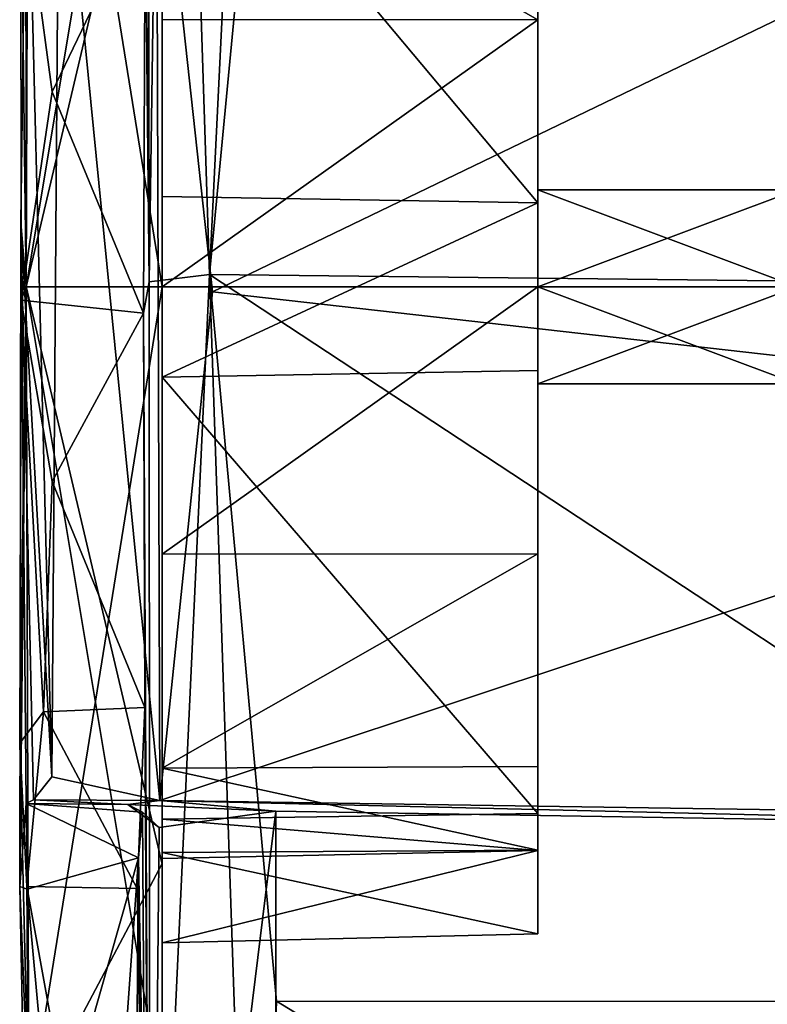
# Model space of a CAD drawing. Units: metres. Extents: x -0.439 to 0.279, y -0.404 to 0.35.
# Drawn here: x -0.389 to -0.378, y -0.038 to -0.023 of the extents above; entities that cross this region are included whole.
import ezdxf

# ---------------------------------------------------------------- set-up
doc = ezdxf.new("R2010")
doc.units = ezdxf.units.M
doc.header["$MEASUREMENT"] = 0
doc.layers.add('1', color=7, linetype='Continuous')
doc.layers.add('2', color=7, linetype='Continuous')

# ---------------------------------------------------------------- blocks, each defined once
blk = doc.blocks.new('cbb93c73-9558-477a-9de4-ab4b4cdc575e')
at = {"layer": '1', "color": 18, "linetype": 'Continuous', "true_color": 0x000000}
for points in [[(-0.386985, 0.993257, 0.566301), (-0.385332, 0.99398, 0.565891), (-0.386341, 0.973323, 0.557774), (-0.386985, 0.993257, 0.566301)], [(-0.385332, 0.99398, 0.565891), (-0.385307, 0.984167, 0.559648), (-0.386341, 0.973323, 0.557774), (-0.385332, 0.99398, 0.565891)], [(-0.387299, 0.992194, 0.566727), (-0.386985, 0.993257, 0.566301), (-0.387274, 0.973206, 0.559525), (-0.387299, 0.992194, 0.566727)], [(-0.386985, 0.993257, 0.566301), (-0.386341, 0.973323, 0.557774), (-0.387274, 0.973206, 0.559525), (-0.386985, 0.993257, 0.566301)], [(-0.387274, 0.973206, 0.559525), (-0.38735, 0.98227, 0.572583), (-0.387299, 0.992194, 0.566727), (-0.387274, 0.973206, 0.559525)], [(-0.389174, 0.973128, 0.574523), (-0.389132, 0.985931, 0.587284), (-0.389256, 0.979733, 0.573135), (-0.389174, 0.973128, 0.574523)], [(-0.389174, 0.973134, 0.599962), (-0.389142, 0.981938, 0.600414), (-0.389132, 0.985931, 0.587284), (-0.389174, 0.973134, 0.599962)], [(-0.389174, 0.973128, 0.574523), (-0.387072, 0.985731, 0.587224), (-0.389132, 0.985931, 0.587284), (-0.389174, 0.973128, 0.574523)], [(-0.387072, 0.973131, 0.599843), (-0.389174, 0.973134, 0.599962), (-0.389132, 0.985931, 0.587284), (-0.387072, 0.973131, 0.599843)], [(-0.387072, 0.982042, 0.59615), (-0.387072, 0.973131, 0.599843), (-0.389132, 0.985931, 0.587284), (-0.387072, 0.982042, 0.59615)], [(-0.387072, 0.982047, 0.578341), (-0.387072, 0.985731, 0.587224), (-0.389174, 0.973128, 0.574523), (-0.387072, 0.982047, 0.578341)], [(-0.369272, 0.973131, 0.557243), (-0.386341, 0.973323, 0.557774), (-0.385307, 0.984167, 0.559648), (-0.369272, 0.973131, 0.557243)], [(-0.369272, 0.984175, 0.55935), (-0.369272, 0.973131, 0.557243), (-0.385307, 0.984167, 0.559648), (-0.369272, 0.984175, 0.55935)], [(-0.381272, 0.964424, 0.583712), (-0.381272, 0.981837, 0.583712), (-0.381272, 0.983127, 0.582967), (-0.381272, 0.964424, 0.583712)], [(-0.381272, 0.963134, 0.582967), (-0.381272, 0.964424, 0.583712), (-0.381272, 0.983127, 0.582967), (-0.381272, 0.963134, 0.582967)], [(-0.381272, 0.980542, 0.581468), (-0.381272, 0.963134, 0.582967), (-0.381272, 0.983127, 0.582967), (-0.381272, 0.980542, 0.581468)], [(-0.387274, 0.973206, 0.559525), (-0.387335, 0.979133, 0.572614), (-0.38735, 0.98227, 0.572583), (-0.387274, 0.973206, 0.559525)], [(-0.387072, 0.973131, 0.574643), (-0.387072, 0.982047, 0.578341), (-0.389174, 0.973128, 0.574523), (-0.387072, 0.973131, 0.574643)], [(-0.387072, 0.973131, 0.577746), (-0.387072, 0.97726, 0.578691), (-0.387072, 0.982047, 0.578341), (-0.387072, 0.973131, 0.577746)], [(-0.387072, 0.973131, 0.574643), (-0.387072, 0.973131, 0.577746), (-0.387072, 0.982047, 0.578341), (-0.387072, 0.973131, 0.574643)], [(-0.387072, 0.974527, 0.598139), (-0.387072, 0.973131, 0.599843), (-0.387072, 0.982042, 0.59615), (-0.387072, 0.974527, 0.598139)], [(-0.387072, 0.974527, 0.596636), (-0.387072, 0.974527, 0.598139), (-0.387072, 0.982042, 0.59615), (-0.387072, 0.974527, 0.596636)], [(-0.387072, 0.981355, 0.591991), (-0.387072, 0.974527, 0.596636), (-0.387072, 0.982042, 0.59615), (-0.387072, 0.981355, 0.591991)], [(-0.389174, 0.973134, 0.599962), (-0.389178, 0.981027, 0.602653), (-0.389142, 0.981938, 0.600414), (-0.389174, 0.973134, 0.599962)], [(-0.381272, 0.973131, 0.588743), (-0.381272, 0.981267, 0.59194), (-0.381272, 0.981837, 0.583712), (-0.381272, 0.973131, 0.588743)], [(-0.381272, 0.974631, 0.587237), (-0.381272, 0.973131, 0.588743), (-0.381272, 0.981837, 0.583712), (-0.381272, 0.974631, 0.587237)], [(-0.381272, 0.973131, 0.585743), (-0.381272, 0.974631, 0.587237), (-0.381272, 0.981837, 0.583712), (-0.381272, 0.973131, 0.585743)], [(-0.381272, 0.964424, 0.583712), (-0.381272, 0.973131, 0.585743), (-0.381272, 0.981837, 0.583712), (-0.381272, 0.964424, 0.583712)], [(-0.386298, 0.973052, 0.618683), (-0.369272, 0.981264, 0.617874), (-0.387159, 0.980991, 0.617423), (-0.386298, 0.973052, 0.618683)], [(-0.381272, 0.981267, 0.59194), (-0.381272, 0.974426, 0.596548), (-0.387072, 0.981355, 0.591991), (-0.381272, 0.981267, 0.59194)], [(-0.381272, 0.974426, 0.596548), (-0.387072, 0.974527, 0.596636), (-0.387072, 0.981355, 0.591991), (-0.381272, 0.974426, 0.596548)], [(-0.369272, 0.971128, 0.618836), (-0.369272, 0.981264, 0.617874), (-0.386298, 0.973052, 0.618683), (-0.369272, 0.971128, 0.618836)], [(-0.381272, 0.964994, 0.59194), (-0.381272, 0.971836, 0.596548), (-0.381272, 0.981267, 0.59194), (-0.381272, 0.964994, 0.59194)], [(-0.381272, 0.971836, 0.596548), (-0.381272, 0.974426, 0.596548), (-0.381272, 0.981267, 0.59194), (-0.381272, 0.971836, 0.596548)], [(-0.381272, 0.973131, 0.588743), (-0.381272, 0.964994, 0.59194), (-0.381272, 0.981267, 0.59194), (-0.381272, 0.973131, 0.588743)], [(-0.389257, 0.97412, 0.615539), (-0.388775, 0.965561, 0.61622), (-0.38917, 0.981015, 0.614436), (-0.389257, 0.97412, 0.615539)], [(-0.389174, 0.973134, 0.599962), (-0.389257, 0.97412, 0.615539), (-0.38917, 0.981015, 0.614436), (-0.389174, 0.973134, 0.599962)], [(-0.389174, 0.973134, 0.599962), (-0.38917, 0.981015, 0.614436), (-0.389178, 0.981027, 0.602653), (-0.389174, 0.973134, 0.599962)], [(-0.388775, 0.965561, 0.61622), (-0.388663, 0.980946, 0.616156), (-0.38917, 0.981015, 0.614436), (-0.388775, 0.965561, 0.61622)], [(-0.387109, 0.965193, 0.617376), (-0.388663, 0.980946, 0.616156), (-0.388775, 0.965561, 0.61622), (-0.387109, 0.965193, 0.617376)], [(-0.387109, 0.965193, 0.617376), (-0.387159, 0.980991, 0.617423), (-0.388663, 0.980946, 0.616156), (-0.387109, 0.965193, 0.617376)], [(-0.387109, 0.965193, 0.617376), (-0.386298, 0.973052, 0.618683), (-0.387159, 0.980991, 0.617423), (-0.387109, 0.965193, 0.617376)], [(-0.387072, 0.97726, 0.578691), (-0.381272, 0.977255, 0.578801), (-0.387072, 0.980567, 0.581337), (-0.387072, 0.97726, 0.578691)], [(-0.381272, 0.977255, 0.578801), (-0.381272, 0.980542, 0.581468), (-0.387072, 0.980567, 0.581337), (-0.381272, 0.977255, 0.578801)], [(-0.381272, 0.977255, 0.578801), (-0.381272, 0.96572, 0.581468), (-0.381272, 0.980542, 0.581468), (-0.381272, 0.977255, 0.578801)], [(-0.381272, 0.96572, 0.581468), (-0.381272, 0.963134, 0.582967), (-0.381272, 0.980542, 0.581468), (-0.381272, 0.96572, 0.581468)], [(-0.389256, 0.979733, 0.573135), (-0.388772, 0.976141, 0.571936), (-0.389249, 0.972925, 0.571836), (-0.389256, 0.979733, 0.573135)], [(-0.387335, 0.979133, 0.572614), (-0.388772, 0.976141, 0.571936), (-0.389256, 0.979733, 0.573135), (-0.387335, 0.979133, 0.572614)], [(-0.389249, 0.972925, 0.571836), (-0.389174, 0.973128, 0.574523), (-0.389256, 0.979733, 0.573135), (-0.389249, 0.972925, 0.571836)], [(-0.387335, 0.979133, 0.572614), (-0.387362, 0.972726, 0.571509), (-0.388772, 0.976141, 0.571936), (-0.387335, 0.979133, 0.572614)], [(-0.387274, 0.973206, 0.559525), (-0.387362, 0.972726, 0.571509), (-0.387335, 0.979133, 0.572614), (-0.387274, 0.973206, 0.559525)], [(-0.387072, 0.973131, 0.577746), (-0.381272, 0.977255, 0.578801), (-0.387072, 0.97726, 0.578691), (-0.387072, 0.973131, 0.577746)], [(-0.381272, 0.973131, 0.577847), (-0.381272, 0.977255, 0.578801), (-0.387072, 0.973131, 0.577746), (-0.381272, 0.973131, 0.577847)], [(-0.381272, 0.973131, 0.577847), (-0.381272, 0.969007, 0.578801), (-0.381272, 0.977255, 0.578801), (-0.381272, 0.973131, 0.577847)], [(-0.381272, 0.969007, 0.578801), (-0.381272, 0.96572, 0.581468), (-0.381272, 0.977255, 0.578801), (-0.381272, 0.969007, 0.578801)], [(-0.387362, 0.972726, 0.571509), (-0.389249, 0.972925, 0.571836), (-0.388772, 0.976141, 0.571936), (-0.387362, 0.972726, 0.571509)], [(-0.381272, 0.973131, 0.585743), (-0.377272, 0.974631, 0.587249), (-0.381272, 0.974631, 0.587237), (-0.381272, 0.973131, 0.585743)], [(-0.377272, 0.974631, 0.587249), (-0.377272, 0.973131, 0.588743), (-0.381272, 0.974631, 0.587237), (-0.377272, 0.974631, 0.587249)], [(-0.377272, 0.973131, 0.585743), (-0.377272, 0.974631, 0.587249), (-0.381272, 0.973131, 0.585743), (-0.377272, 0.973131, 0.585743)], [(-0.377272, 0.973131, 0.588743), (-0.381272, 0.973131, 0.588743), (-0.381272, 0.974631, 0.587237), (-0.377272, 0.973131, 0.588743)], [(-0.387072, 0.971734, 0.598139), (-0.387072, 0.973131, 0.599843), (-0.387072, 0.974527, 0.598139), (-0.387072, 0.971734, 0.598139)], [(-0.381272, 0.974426, 0.596548), (-0.387072, 0.974527, 0.598139), (-0.387072, 0.974527, 0.596636), (-0.381272, 0.974426, 0.596548)], [(-0.381272, 0.974426, 0.598038), (-0.387072, 0.971734, 0.598139), (-0.387072, 0.974527, 0.598139), (-0.381272, 0.974426, 0.598038)], [(-0.381272, 0.974426, 0.596548), (-0.381272, 0.974426, 0.598038), (-0.387072, 0.974527, 0.598139), (-0.381272, 0.974426, 0.596548)], [(-0.381272, 0.974426, 0.598038), (-0.381272, 0.971836, 0.598038), (-0.387072, 0.971734, 0.598139), (-0.381272, 0.974426, 0.598038)], [(-0.381272, 0.971836, 0.596548), (-0.381272, 0.971836, 0.598038), (-0.381272, 0.974426, 0.596548), (-0.381272, 0.971836, 0.596548)], [(-0.381272, 0.971836, 0.598038), (-0.381272, 0.974426, 0.598038), (-0.381272, 0.974426, 0.596548), (-0.381272, 0.971836, 0.598038)], [(-0.389272, 0.963867, 0.596505), (-0.389172, 0.965147, 0.602022), (-0.389257, 0.97412, 0.615539), (-0.389272, 0.963867, 0.596505)], [(-0.389272, 0.963867, 0.596505), (-0.389257, 0.97412, 0.615539), (-0.389174, 0.973134, 0.599962), (-0.389272, 0.963867, 0.596505)], [(-0.389172, 0.965147, 0.602022), (-0.389062, 0.965207, 0.614912), (-0.389257, 0.97412, 0.615539), (-0.389172, 0.965147, 0.602022)], [(-0.389062, 0.965207, 0.614912), (-0.388775, 0.965561, 0.61622), (-0.389257, 0.97412, 0.615539), (-0.389062, 0.965207, 0.614912)], [(-0.386341, 0.973323, 0.557774), (-0.387266, 0.953405, 0.56652), (-0.387274, 0.973206, 0.559525), (-0.386341, 0.973323, 0.557774)], [(-0.386341, 0.973323, 0.557774), (-0.38563, 0.952373, 0.565912), (-0.387266, 0.953405, 0.56652), (-0.386341, 0.973323, 0.557774)], [(-0.369272, 0.962086, 0.55935), (-0.385307, 0.962095, 0.559648), (-0.386341, 0.973323, 0.557774), (-0.369272, 0.962086, 0.55935)], [(-0.369272, 0.973131, 0.557243), (-0.369272, 0.962086, 0.55935), (-0.386341, 0.973323, 0.557774), (-0.369272, 0.973131, 0.557243)], [(-0.386341, 0.973323, 0.557774), (-0.385307, 0.962095, 0.559648), (-0.38563, 0.952373, 0.565912), (-0.386341, 0.973323, 0.557774)], [(-0.387266, 0.953405, 0.56652), (-0.387362, 0.972726, 0.571509), (-0.387274, 0.973206, 0.559525), (-0.387266, 0.953405, 0.56652)], [(-0.389274, 0.966082, 0.57363), (-0.389132, 0.96033, 0.587201), (-0.389174, 0.973128, 0.574523), (-0.389274, 0.966082, 0.57363)], [(-0.389274, 0.966082, 0.57363), (-0.389174, 0.973128, 0.574523), (-0.389249, 0.972925, 0.571836), (-0.389274, 0.966082, 0.57363)], [(-0.389132, 0.96033, 0.587201), (-0.389272, 0.963867, 0.596505), (-0.389174, 0.973134, 0.599962), (-0.389132, 0.96033, 0.587201)], [(-0.387072, 0.964214, 0.596144), (-0.387072, 0.960531, 0.587261), (-0.389174, 0.973134, 0.599962), (-0.387072, 0.964214, 0.596144)], [(-0.387072, 0.960531, 0.587261), (-0.389132, 0.96033, 0.587201), (-0.389174, 0.973134, 0.599962), (-0.387072, 0.960531, 0.587261)], [(-0.387072, 0.973131, 0.599843), (-0.387072, 0.964214, 0.596144), (-0.389174, 0.973134, 0.599962), (-0.387072, 0.973131, 0.599843)], [(-0.389132, 0.96033, 0.587201), (-0.387072, 0.973131, 0.574643), (-0.389174, 0.973128, 0.574523), (-0.389132, 0.96033, 0.587201)], [(-0.387072, 0.96422, 0.578335), (-0.387072, 0.973131, 0.574643), (-0.389132, 0.96033, 0.587201), (-0.387072, 0.96422, 0.578335)], [(-0.387109, 0.965193, 0.617376), (-0.369272, 0.971128, 0.618836), (-0.386298, 0.973052, 0.618683), (-0.387109, 0.965193, 0.617376)], [(-0.387072, 0.96422, 0.578335), (-0.387072, 0.969002, 0.578691), (-0.387072, 0.973131, 0.577746), (-0.387072, 0.96422, 0.578335)], [(-0.387072, 0.969002, 0.578691), (-0.381272, 0.973131, 0.577847), (-0.387072, 0.973131, 0.577746), (-0.387072, 0.969002, 0.578691)], [(-0.381272, 0.969007, 0.578801), (-0.381272, 0.973131, 0.577847), (-0.387072, 0.969002, 0.578691), (-0.381272, 0.969007, 0.578801)], [(-0.387072, 0.96422, 0.578335), (-0.387072, 0.973131, 0.577746), (-0.387072, 0.973131, 0.574643), (-0.387072, 0.96422, 0.578335)], [(-0.387072, 0.971734, 0.598139), (-0.387072, 0.964214, 0.596144), (-0.387072, 0.973131, 0.599843), (-0.387072, 0.971734, 0.598139)], [(-0.381272, 0.971631, 0.587249), (-0.377272, 0.973131, 0.585743), (-0.381272, 0.973131, 0.585743), (-0.381272, 0.971631, 0.587249)], [(-0.381272, 0.964424, 0.583712), (-0.381272, 0.964994, 0.59194), (-0.381272, 0.973131, 0.585743), (-0.381272, 0.964424, 0.583712)], [(-0.381272, 0.971631, 0.587249), (-0.381272, 0.964994, 0.59194), (-0.381272, 0.973131, 0.588743), (-0.381272, 0.971631, 0.587249)], [(-0.377272, 0.973131, 0.588743), (-0.377272, 0.971631, 0.587237), (-0.381272, 0.973131, 0.588743), (-0.377272, 0.973131, 0.588743)], [(-0.381272, 0.964994, 0.59194), (-0.381272, 0.971631, 0.587249), (-0.381272, 0.973131, 0.585743), (-0.381272, 0.964994, 0.59194)], [(-0.377272, 0.971631, 0.587237), (-0.377272, 0.973131, 0.585743), (-0.381272, 0.971631, 0.587249), (-0.377272, 0.971631, 0.587237)], [(-0.377272, 0.971631, 0.587237), (-0.381272, 0.971631, 0.587249), (-0.381272, 0.973131, 0.588743), (-0.377272, 0.971631, 0.587237)], [(-0.389249, 0.972925, 0.571836), (-0.388907, 0.966567, 0.572974), (-0.389274, 0.966082, 0.57363), (-0.389249, 0.972925, 0.571836)], [(-0.387362, 0.972726, 0.571509), (-0.388772, 0.970121, 0.571936), (-0.389249, 0.972925, 0.571836), (-0.387362, 0.972726, 0.571509)], [(-0.389249, 0.972925, 0.571836), (-0.388772, 0.970121, 0.571936), (-0.388907, 0.966567, 0.572974), (-0.389249, 0.972925, 0.571836)], [(-0.387362, 0.972726, 0.571509), (-0.387343, 0.966633, 0.572851), (-0.388772, 0.970121, 0.571936), (-0.387362, 0.972726, 0.571509)], [(-0.387266, 0.953405, 0.56652), (-0.387343, 0.966633, 0.572851), (-0.387362, 0.972726, 0.571509), (-0.387266, 0.953405, 0.56652)], [(-0.381272, 0.971836, 0.598038), (-0.381272, 0.971836, 0.596548), (-0.387072, 0.971734, 0.596636), (-0.381272, 0.971836, 0.598038)], [(-0.387072, 0.971734, 0.598139), (-0.381272, 0.971836, 0.598038), (-0.387072, 0.971734, 0.596636), (-0.387072, 0.971734, 0.598139)], [(-0.381272, 0.971836, 0.596548), (-0.381272, 0.964994, 0.59194), (-0.387072, 0.971734, 0.596636), (-0.381272, 0.971836, 0.596548)], [(-0.387072, 0.964907, 0.591991), (-0.387072, 0.964214, 0.596144), (-0.387072, 0.971734, 0.596636), (-0.387072, 0.964907, 0.591991)], [(-0.387072, 0.964214, 0.596144), (-0.387072, 0.971734, 0.598139), (-0.387072, 0.971734, 0.596636), (-0.387072, 0.964214, 0.596144)], [(-0.381272, 0.964994, 0.59194), (-0.387072, 0.964907, 0.591991), (-0.387072, 0.971734, 0.596636), (-0.381272, 0.964994, 0.59194)], [(-0.369272, 0.964925, 0.617708), (-0.369272, 0.971128, 0.618836), (-0.387109, 0.965193, 0.617376), (-0.369272, 0.964925, 0.617708)], [(-0.387343, 0.966633, 0.572851), (-0.388907, 0.966567, 0.572974), (-0.388772, 0.970121, 0.571936), (-0.387343, 0.966633, 0.572851)], [(-0.387072, 0.965694, 0.581337), (-0.381272, 0.969007, 0.578801), (-0.387072, 0.969002, 0.578691), (-0.387072, 0.965694, 0.581337)], [(-0.381272, 0.96572, 0.581468), (-0.381272, 0.969007, 0.578801), (-0.387072, 0.965694, 0.581337), (-0.381272, 0.96572, 0.581468)], [(-0.387072, 0.96422, 0.578335), (-0.387072, 0.964392, 0.580585), (-0.387072, 0.969002, 0.578691), (-0.387072, 0.96422, 0.578335)], [(-0.387072, 0.964392, 0.580585), (-0.387072, 0.965694, 0.581337), (-0.387072, 0.969002, 0.578691), (-0.387072, 0.964392, 0.580585)], [(-0.387343, 0.966633, 0.572851), (-0.387457, 0.963834, 0.57255), (-0.388907, 0.966567, 0.572974), (-0.387343, 0.966633, 0.572851)], [(-0.387266, 0.953405, 0.56652), (-0.387457, 0.963834, 0.57255), (-0.387343, 0.966633, 0.572851), (-0.387266, 0.953405, 0.56652)], [(-0.388907, 0.966567, 0.572974), (-0.389161, 0.963867, 0.57275), (-0.389274, 0.966082, 0.57363), (-0.388907, 0.966567, 0.572974)], [(-0.387457, 0.963834, 0.57255), (-0.389161, 0.963867, 0.57275), (-0.388907, 0.966567, 0.572974), (-0.387457, 0.963834, 0.57255)], [(-0.389161, 0.963867, 0.57275), (-0.389132, 0.96033, 0.587201), (-0.389274, 0.966082, 0.57363), (-0.389161, 0.963867, 0.57275)], [(-0.381272, 0.964429, 0.580723), (-0.381272, 0.96572, 0.581468), (-0.387072, 0.965694, 0.581337), (-0.381272, 0.964429, 0.580723)], [(-0.381272, 0.964429, 0.580723), (-0.381272, 0.963134, 0.582967), (-0.381272, 0.96572, 0.581468), (-0.381272, 0.964429, 0.580723)], [(-0.387072, 0.964392, 0.580585), (-0.381272, 0.964429, 0.580723), (-0.387072, 0.965694, 0.581337), (-0.387072, 0.964392, 0.580585)], [(-0.389062, 0.965207, 0.614912), (-0.387109, 0.965193, 0.617376), (-0.388775, 0.965561, 0.61622), (-0.389062, 0.965207, 0.614912)], [(-0.389272, 0.963867, 0.596505), (-0.389156, 0.963828, 0.599745), (-0.389172, 0.965147, 0.602022), (-0.389272, 0.963867, 0.596505)], [(-0.387605, 0.965133, 0.614846), (-0.389062, 0.965207, 0.614912), (-0.389172, 0.965147, 0.602022), (-0.387605, 0.965133, 0.614846)], [(-0.387441, 0.96431, 0.600632), (-0.387375, 0.965017, 0.602761), (-0.389172, 0.965147, 0.602022), (-0.387441, 0.96431, 0.600632)], [(-0.389156, 0.963828, 0.599745), (-0.387441, 0.96431, 0.600632), (-0.389172, 0.965147, 0.602022), (-0.389156, 0.963828, 0.599745)], [(-0.387375, 0.965017, 0.602761), (-0.387605, 0.965133, 0.614846), (-0.389172, 0.965147, 0.602022), (-0.387375, 0.965017, 0.602761)], [(-0.387605, 0.965133, 0.614846), (-0.387109, 0.965193, 0.617376), (-0.389062, 0.965207, 0.614912), (-0.387605, 0.965133, 0.614846)], [(-0.385319, 0.96503, 0.615969), (-0.387109, 0.965193, 0.617376), (-0.387605, 0.965133, 0.614846), (-0.385319, 0.96503, 0.615969)], [(-0.387117, 0.96478, 0.614566), (-0.385319, 0.96503, 0.615969), (-0.387605, 0.965133, 0.614846), (-0.387117, 0.96478, 0.614566)], [(-0.387375, 0.965017, 0.602761), (-0.387117, 0.96478, 0.614566), (-0.387605, 0.965133, 0.614846), (-0.387375, 0.965017, 0.602761)], [(-0.385319, 0.96503, 0.615969), (-0.369272, 0.964769, 0.616193), (-0.387109, 0.965193, 0.617376), (-0.385319, 0.96503, 0.615969)], [(-0.369272, 0.964769, 0.616193), (-0.369272, 0.964925, 0.617708), (-0.387109, 0.965193, 0.617376), (-0.369272, 0.964769, 0.616193)], [(-0.387441, 0.96431, 0.600632), (-0.387272, 0.949124, 0.601103), (-0.387375, 0.965017, 0.602761), (-0.387441, 0.96431, 0.600632)], [(-0.387375, 0.965017, 0.602761), (-0.387272, 0.949124, 0.601103), (-0.387117, 0.96478, 0.614566), (-0.387375, 0.965017, 0.602761)], [(-0.387272, 0.949124, 0.601103), (-0.385319, 0.96503, 0.615969), (-0.387117, 0.96478, 0.614566), (-0.387272, 0.949124, 0.601103)], [(-0.385307, 0.947392, 0.602103), (-0.385319, 0.96503, 0.615969), (-0.387272, 0.949124, 0.601103), (-0.385307, 0.947392, 0.602103)], [(-0.381272, 0.964994, 0.59194), (-0.381272, 0.964424, 0.583712), (-0.387072, 0.964907, 0.591991), (-0.381272, 0.964994, 0.59194)], [(-0.385307, 0.947392, 0.602103), (-0.369272, 0.964769, 0.616193), (-0.385319, 0.96503, 0.615969), (-0.385307, 0.947392, 0.602103)], [(-0.387072, 0.960531, 0.587261), (-0.387072, 0.964214, 0.596144), (-0.387072, 0.964907, 0.591991), (-0.387072, 0.960531, 0.587261)], [(-0.381272, 0.964424, 0.583712), (-0.387072, 0.964298, 0.583755), (-0.387072, 0.964907, 0.591991), (-0.381272, 0.964424, 0.583712)], [(-0.387072, 0.964298, 0.583755), (-0.387072, 0.960531, 0.587261), (-0.387072, 0.964907, 0.591991), (-0.387072, 0.964298, 0.583755)], [(-0.369272, 0.94715, 0.602242), (-0.369272, 0.964769, 0.616193), (-0.385307, 0.947392, 0.602103), (-0.369272, 0.94715, 0.602242)], [(-0.381272, 0.963134, 0.582967), (-0.381272, 0.964429, 0.580723), (-0.387072, 0.964392, 0.580585), (-0.381272, 0.963134, 0.582967)], [(-0.381272, 0.964424, 0.583712), (-0.387072, 0.962996, 0.583004), (-0.387072, 0.964298, 0.583755), (-0.381272, 0.964424, 0.583712)], [(-0.381272, 0.964424, 0.583712), (-0.381272, 0.963134, 0.582967), (-0.387072, 0.962996, 0.583004), (-0.381272, 0.964424, 0.583712)], [(-0.387072, 0.962996, 0.583004), (-0.381272, 0.963134, 0.582967), (-0.387072, 0.964392, 0.580585), (-0.387072, 0.962996, 0.583004)], [(-0.387072, 0.96422, 0.578335), (-0.387072, 0.962996, 0.583004), (-0.387072, 0.964392, 0.580585), (-0.387072, 0.96422, 0.578335)], [(-0.388772, 0.959621, 0.595043), (-0.387441, 0.96431, 0.600632), (-0.389156, 0.963828, 0.599745), (-0.388772, 0.959621, 0.595043)], [(-0.387072, 0.960531, 0.587261), (-0.387072, 0.96422, 0.578335), (-0.389132, 0.96033, 0.587201), (-0.387072, 0.960531, 0.587261)], [(-0.387772, 0.959621, 0.595043), (-0.387441, 0.96431, 0.600632), (-0.388772, 0.959621, 0.595043), (-0.387772, 0.959621, 0.595043)], [(-0.387772, 0.959621, 0.595043), (-0.387494, 0.957679, 0.58952), (-0.387441, 0.96431, 0.600632), (-0.387772, 0.959621, 0.595043)], [(-0.387494, 0.957679, 0.58952), (-0.387285, 0.955676, 0.586602), (-0.387441, 0.96431, 0.600632), (-0.387494, 0.957679, 0.58952)], [(-0.387285, 0.955676, 0.586602), (-0.387272, 0.949124, 0.601103), (-0.387441, 0.96431, 0.600632), (-0.387285, 0.955676, 0.586602)], [(-0.387072, 0.962996, 0.583004), (-0.387072, 0.960531, 0.587261), (-0.387072, 0.964298, 0.583755), (-0.387072, 0.962996, 0.583004)], [(-0.387072, 0.960531, 0.587261), (-0.387072, 0.962996, 0.583004), (-0.387072, 0.96422, 0.578335), (-0.387072, 0.960531, 0.587261)], [(-0.389132, 0.96033, 0.587201), (-0.389142, 0.957321, 0.588284), (-0.389272, 0.963867, 0.596505), (-0.389132, 0.96033, 0.587201)], [(-0.389272, 0.963867, 0.596505), (-0.389142, 0.957321, 0.588284), (-0.389156, 0.963828, 0.599745), (-0.389272, 0.963867, 0.596505)], [(-0.389061, 0.953122, 0.566542), (-0.389132, 0.96033, 0.587201), (-0.389161, 0.963867, 0.57275), (-0.389061, 0.953122, 0.566542)], [(-0.387457, 0.963834, 0.57255), (-0.387266, 0.953405, 0.56652), (-0.389161, 0.963867, 0.57275), (-0.387457, 0.963834, 0.57255)], [(-0.387266, 0.953405, 0.56652), (-0.389061, 0.953122, 0.566542), (-0.389161, 0.963867, 0.57275), (-0.387266, 0.953405, 0.56652)], [(-0.389142, 0.957321, 0.588284), (-0.388772, 0.959621, 0.595043), (-0.389156, 0.963828, 0.599745), (-0.389142, 0.957321, 0.588284)], [(-0.369272, 0.952287, 0.565537), (-0.38563, 0.952373, 0.565912), (-0.385307, 0.962095, 0.559648), (-0.369272, 0.952287, 0.565537)], [(-0.369272, 0.962086, 0.55935), (-0.369272, 0.952287, 0.565537), (-0.385307, 0.962095, 0.559648), (-0.369272, 0.962086, 0.55935)]]:
    blk.add_3dface(points, dxfattribs=at)
at = {"layer": '2', "color": 18, "linetype": 'Continuous', "true_color": 0x000000}
for points in [[(-0.386985, 0.993257, 0.566301), (-0.385332, 0.99398, 0.565891), (-0.386341, 0.973323, 0.557774), (-0.386985, 0.993257, 0.566301)], [(-0.385332, 0.99398, 0.565891), (-0.385307, 0.984167, 0.559648), (-0.386341, 0.973323, 0.557774), (-0.385332, 0.99398, 0.565891)], [(-0.387299, 0.992194, 0.566727), (-0.386985, 0.993257, 0.566301), (-0.387274, 0.973206, 0.559525), (-0.387299, 0.992194, 0.566727)], [(-0.386985, 0.993257, 0.566301), (-0.386341, 0.973323, 0.557774), (-0.387274, 0.973206, 0.559525), (-0.386985, 0.993257, 0.566301)], [(-0.387274, 0.973206, 0.559525), (-0.38735, 0.98227, 0.572583), (-0.387299, 0.992194, 0.566727), (-0.387274, 0.973206, 0.559525)], [(-0.389174, 0.973128, 0.574523), (-0.389132, 0.985931, 0.587284), (-0.389256, 0.979733, 0.573135), (-0.389174, 0.973128, 0.574523)], [(-0.387072, 0.973131, 0.599843), (-0.389174, 0.973134, 0.599962), (-0.389132, 0.985931, 0.587284), (-0.387072, 0.973131, 0.599843)], [(-0.389174, 0.973128, 0.574523), (-0.387072, 0.985731, 0.587224), (-0.389132, 0.985931, 0.587284), (-0.389174, 0.973128, 0.574523)], [(-0.389174, 0.973134, 0.599962), (-0.389142, 0.981938, 0.600414), (-0.389132, 0.985931, 0.587284), (-0.389174, 0.973134, 0.599962)], [(-0.387072, 0.982042, 0.59615), (-0.387072, 0.973131, 0.599843), (-0.389132, 0.985931, 0.587284), (-0.387072, 0.982042, 0.59615)], [(-0.387072, 0.982047, 0.578341), (-0.387072, 0.985731, 0.587224), (-0.389174, 0.973128, 0.574523), (-0.387072, 0.982047, 0.578341)], [(-0.369272, 0.973131, 0.557243), (-0.386341, 0.973323, 0.557774), (-0.385307, 0.984167, 0.559648), (-0.369272, 0.973131, 0.557243)], [(-0.369272, 0.984175, 0.55935), (-0.369272, 0.973131, 0.557243), (-0.385307, 0.984167, 0.559648), (-0.369272, 0.984175, 0.55935)], [(-0.381272, 0.964424, 0.583712), (-0.381272, 0.981837, 0.583712), (-0.381272, 0.983127, 0.582967), (-0.381272, 0.964424, 0.583712)], [(-0.381272, 0.963134, 0.582967), (-0.381272, 0.964424, 0.583712), (-0.381272, 0.983127, 0.582967), (-0.381272, 0.963134, 0.582967)], [(-0.381272, 0.980542, 0.581468), (-0.381272, 0.963134, 0.582967), (-0.381272, 0.983127, 0.582967), (-0.381272, 0.980542, 0.581468)], [(-0.387274, 0.973206, 0.559525), (-0.387335, 0.979133, 0.572614), (-0.38735, 0.98227, 0.572583), (-0.387274, 0.973206, 0.559525)], [(-0.387072, 0.973131, 0.574643), (-0.387072, 0.982047, 0.578341), (-0.389174, 0.973128, 0.574523), (-0.387072, 0.973131, 0.574643)], [(-0.387072, 0.973131, 0.574643), (-0.387072, 0.973131, 0.577746), (-0.387072, 0.982047, 0.578341), (-0.387072, 0.973131, 0.574643)], [(-0.387072, 0.973131, 0.577746), (-0.387072, 0.97726, 0.578691), (-0.387072, 0.982047, 0.578341), (-0.387072, 0.973131, 0.577746)], [(-0.387072, 0.974527, 0.596636), (-0.387072, 0.974527, 0.598139), (-0.387072, 0.982042, 0.59615), (-0.387072, 0.974527, 0.596636)], [(-0.387072, 0.974527, 0.598139), (-0.387072, 0.973131, 0.599843), (-0.387072, 0.982042, 0.59615), (-0.387072, 0.974527, 0.598139)], [(-0.387072, 0.981355, 0.591991), (-0.387072, 0.974527, 0.596636), (-0.387072, 0.982042, 0.59615), (-0.387072, 0.981355, 0.591991)], [(-0.389174, 0.973134, 0.599962), (-0.389178, 0.981027, 0.602653), (-0.389142, 0.981938, 0.600414), (-0.389174, 0.973134, 0.599962)], [(-0.381272, 0.964424, 0.583712), (-0.381272, 0.973131, 0.585743), (-0.381272, 0.981837, 0.583712), (-0.381272, 0.964424, 0.583712)], [(-0.381272, 0.973131, 0.585743), (-0.381272, 0.974631, 0.587237), (-0.381272, 0.981837, 0.583712), (-0.381272, 0.973131, 0.585743)], [(-0.381272, 0.974631, 0.587237), (-0.381272, 0.973131, 0.588743), (-0.381272, 0.981837, 0.583712), (-0.381272, 0.974631, 0.587237)], [(-0.381272, 0.973131, 0.588743), (-0.381272, 0.981267, 0.59194), (-0.381272, 0.981837, 0.583712), (-0.381272, 0.973131, 0.588743)], [(-0.386298, 0.973052, 0.618683), (-0.369272, 0.981264, 0.617874), (-0.387159, 0.980991, 0.617423), (-0.386298, 0.973052, 0.618683)], [(-0.381272, 0.974426, 0.596548), (-0.387072, 0.974527, 0.596636), (-0.387072, 0.981355, 0.591991), (-0.381272, 0.974426, 0.596548)], [(-0.381272, 0.981267, 0.59194), (-0.381272, 0.974426, 0.596548), (-0.387072, 0.981355, 0.591991), (-0.381272, 0.981267, 0.59194)], [(-0.369272, 0.971128, 0.618836), (-0.369272, 0.981264, 0.617874), (-0.386298, 0.973052, 0.618683), (-0.369272, 0.971128, 0.618836)], [(-0.381272, 0.973131, 0.588743), (-0.381272, 0.964994, 0.59194), (-0.381272, 0.981267, 0.59194), (-0.381272, 0.973131, 0.588743)], [(-0.381272, 0.964994, 0.59194), (-0.381272, 0.971836, 0.596548), (-0.381272, 0.981267, 0.59194), (-0.381272, 0.964994, 0.59194)], [(-0.381272, 0.971836, 0.596548), (-0.381272, 0.974426, 0.596548), (-0.381272, 0.981267, 0.59194), (-0.381272, 0.971836, 0.596548)], [(-0.389174, 0.973134, 0.599962), (-0.389257, 0.97412, 0.615539), (-0.38917, 0.981015, 0.614436), (-0.389174, 0.973134, 0.599962)], [(-0.389257, 0.97412, 0.615539), (-0.388775, 0.965561, 0.61622), (-0.38917, 0.981015, 0.614436), (-0.389257, 0.97412, 0.615539)], [(-0.389174, 0.973134, 0.599962), (-0.38917, 0.981015, 0.614436), (-0.389178, 0.981027, 0.602653), (-0.389174, 0.973134, 0.599962)], [(-0.388775, 0.965561, 0.61622), (-0.388663, 0.980946, 0.616156), (-0.38917, 0.981015, 0.614436), (-0.388775, 0.965561, 0.61622)], [(-0.387109, 0.965193, 0.617376), (-0.388663, 0.980946, 0.616156), (-0.388775, 0.965561, 0.61622), (-0.387109, 0.965193, 0.617376)], [(-0.387109, 0.965193, 0.617376), (-0.387159, 0.980991, 0.617423), (-0.388663, 0.980946, 0.616156), (-0.387109, 0.965193, 0.617376)], [(-0.387109, 0.965193, 0.617376), (-0.386298, 0.973052, 0.618683), (-0.387159, 0.980991, 0.617423), (-0.387109, 0.965193, 0.617376)], [(-0.387072, 0.97726, 0.578691), (-0.381272, 0.977255, 0.578801), (-0.387072, 0.980567, 0.581337), (-0.387072, 0.97726, 0.578691)], [(-0.381272, 0.977255, 0.578801), (-0.381272, 0.980542, 0.581468), (-0.387072, 0.980567, 0.581337), (-0.381272, 0.977255, 0.578801)], [(-0.381272, 0.977255, 0.578801), (-0.381272, 0.96572, 0.581468), (-0.381272, 0.980542, 0.581468), (-0.381272, 0.977255, 0.578801)], [(-0.381272, 0.96572, 0.581468), (-0.381272, 0.963134, 0.582967), (-0.381272, 0.980542, 0.581468), (-0.381272, 0.96572, 0.581468)], [(-0.389249, 0.972925, 0.571836), (-0.389174, 0.973128, 0.574523), (-0.389256, 0.979733, 0.573135), (-0.389249, 0.972925, 0.571836)], [(-0.389256, 0.979733, 0.573135), (-0.388772, 0.976141, 0.571936), (-0.389249, 0.972925, 0.571836), (-0.389256, 0.979733, 0.573135)], [(-0.387335, 0.979133, 0.572614), (-0.388772, 0.976141, 0.571936), (-0.389256, 0.979733, 0.573135), (-0.387335, 0.979133, 0.572614)], [(-0.387335, 0.979133, 0.572614), (-0.387362, 0.972726, 0.571509), (-0.388772, 0.976141, 0.571936), (-0.387335, 0.979133, 0.572614)], [(-0.387274, 0.973206, 0.559525), (-0.387362, 0.972726, 0.571509), (-0.387335, 0.979133, 0.572614), (-0.387274, 0.973206, 0.559525)], [(-0.387072, 0.973131, 0.577746), (-0.381272, 0.977255, 0.578801), (-0.387072, 0.97726, 0.578691), (-0.387072, 0.973131, 0.577746)], [(-0.381272, 0.973131, 0.577847), (-0.381272, 0.977255, 0.578801), (-0.387072, 0.973131, 0.577746), (-0.381272, 0.973131, 0.577847)], [(-0.381272, 0.969007, 0.578801), (-0.381272, 0.96572, 0.581468), (-0.381272, 0.977255, 0.578801), (-0.381272, 0.969007, 0.578801)], [(-0.381272, 0.973131, 0.577847), (-0.381272, 0.969007, 0.578801), (-0.381272, 0.977255, 0.578801), (-0.381272, 0.973131, 0.577847)], [(-0.387362, 0.972726, 0.571509), (-0.389249, 0.972925, 0.571836), (-0.388772, 0.976141, 0.571936), (-0.387362, 0.972726, 0.571509)], [(-0.377272, 0.973131, 0.585743), (-0.377272, 0.974631, 0.587249), (-0.381272, 0.973131, 0.585743), (-0.377272, 0.973131, 0.585743)], [(-0.381272, 0.973131, 0.585743), (-0.377272, 0.974631, 0.587249), (-0.381272, 0.974631, 0.587237), (-0.381272, 0.973131, 0.585743)], [(-0.377272, 0.974631, 0.587249), (-0.377272, 0.973131, 0.588743), (-0.381272, 0.974631, 0.587237), (-0.377272, 0.974631, 0.587249)], [(-0.377272, 0.973131, 0.588743), (-0.381272, 0.973131, 0.588743), (-0.381272, 0.974631, 0.587237), (-0.377272, 0.973131, 0.588743)], [(-0.381272, 0.974426, 0.596548), (-0.381272, 0.974426, 0.598038), (-0.387072, 0.974527, 0.598139), (-0.381272, 0.974426, 0.596548)], [(-0.381272, 0.974426, 0.598038), (-0.387072, 0.971734, 0.598139), (-0.387072, 0.974527, 0.598139), (-0.381272, 0.974426, 0.598038)], [(-0.387072, 0.971734, 0.598139), (-0.387072, 0.973131, 0.599843), (-0.387072, 0.974527, 0.598139), (-0.387072, 0.971734, 0.598139)], [(-0.381272, 0.974426, 0.596548), (-0.387072, 0.974527, 0.598139), (-0.387072, 0.974527, 0.596636), (-0.381272, 0.974426, 0.596548)], [(-0.381272, 0.974426, 0.598038), (-0.381272, 0.971836, 0.598038), (-0.387072, 0.971734, 0.598139), (-0.381272, 0.974426, 0.598038)], [(-0.381272, 0.971836, 0.598038), (-0.381272, 0.974426, 0.598038), (-0.381272, 0.974426, 0.596548), (-0.381272, 0.971836, 0.598038)], [(-0.381272, 0.971836, 0.596548), (-0.381272, 0.971836, 0.598038), (-0.381272, 0.974426, 0.596548), (-0.381272, 0.971836, 0.596548)], [(-0.389272, 0.963867, 0.596505), (-0.389172, 0.965147, 0.602022), (-0.389257, 0.97412, 0.615539), (-0.389272, 0.963867, 0.596505)], [(-0.389272, 0.963867, 0.596505), (-0.389257, 0.97412, 0.615539), (-0.389174, 0.973134, 0.599962), (-0.389272, 0.963867, 0.596505)], [(-0.389172, 0.965147, 0.602022), (-0.389062, 0.965207, 0.614912), (-0.389257, 0.97412, 0.615539), (-0.389172, 0.965147, 0.602022)], [(-0.389062, 0.965207, 0.614912), (-0.388775, 0.965561, 0.61622), (-0.389257, 0.97412, 0.615539), (-0.389062, 0.965207, 0.614912)], [(-0.386341, 0.973323, 0.557774), (-0.387266, 0.953405, 0.56652), (-0.387274, 0.973206, 0.559525), (-0.386341, 0.973323, 0.557774)], [(-0.386341, 0.973323, 0.557774), (-0.38563, 0.952373, 0.565912), (-0.387266, 0.953405, 0.56652), (-0.386341, 0.973323, 0.557774)], [(-0.369272, 0.962086, 0.55935), (-0.385307, 0.962095, 0.559648), (-0.386341, 0.973323, 0.557774), (-0.369272, 0.962086, 0.55935)], [(-0.386341, 0.973323, 0.557774), (-0.385307, 0.962095, 0.559648), (-0.38563, 0.952373, 0.565912), (-0.386341, 0.973323, 0.557774)], [(-0.369272, 0.973131, 0.557243), (-0.369272, 0.962086, 0.55935), (-0.386341, 0.973323, 0.557774), (-0.369272, 0.973131, 0.557243)], [(-0.387266, 0.953405, 0.56652), (-0.387362, 0.972726, 0.571509), (-0.387274, 0.973206, 0.559525), (-0.387266, 0.953405, 0.56652)], [(-0.389274, 0.966082, 0.57363), (-0.389132, 0.96033, 0.587201), (-0.389174, 0.973128, 0.574523), (-0.389274, 0.966082, 0.57363)], [(-0.389274, 0.966082, 0.57363), (-0.389174, 0.973128, 0.574523), (-0.389249, 0.972925, 0.571836), (-0.389274, 0.966082, 0.57363)], [(-0.389132, 0.96033, 0.587201), (-0.389272, 0.963867, 0.596505), (-0.389174, 0.973134, 0.599962), (-0.389132, 0.96033, 0.587201)], [(-0.387072, 0.973131, 0.599843), (-0.387072, 0.964214, 0.596144), (-0.389174, 0.973134, 0.599962), (-0.387072, 0.973131, 0.599843)], [(-0.387072, 0.964214, 0.596144), (-0.387072, 0.960531, 0.587261), (-0.389174, 0.973134, 0.599962), (-0.387072, 0.964214, 0.596144)], [(-0.387072, 0.960531, 0.587261), (-0.389132, 0.96033, 0.587201), (-0.389174, 0.973134, 0.599962), (-0.387072, 0.960531, 0.587261)], [(-0.389132, 0.96033, 0.587201), (-0.387072, 0.973131, 0.574643), (-0.389174, 0.973128, 0.574523), (-0.389132, 0.96033, 0.587201)], [(-0.387072, 0.96422, 0.578335), (-0.387072, 0.973131, 0.574643), (-0.389132, 0.96033, 0.587201), (-0.387072, 0.96422, 0.578335)], [(-0.387109, 0.965193, 0.617376), (-0.369272, 0.971128, 0.618836), (-0.386298, 0.973052, 0.618683), (-0.387109, 0.965193, 0.617376)], [(-0.381272, 0.969007, 0.578801), (-0.381272, 0.973131, 0.577847), (-0.387072, 0.969002, 0.578691), (-0.381272, 0.969007, 0.578801)], [(-0.387072, 0.971734, 0.598139), (-0.387072, 0.964214, 0.596144), (-0.387072, 0.973131, 0.599843), (-0.387072, 0.971734, 0.598139)], [(-0.387072, 0.969002, 0.578691), (-0.381272, 0.973131, 0.577847), (-0.387072, 0.973131, 0.577746), (-0.387072, 0.969002, 0.578691)], [(-0.387072, 0.96422, 0.578335), (-0.387072, 0.973131, 0.577746), (-0.387072, 0.973131, 0.574643), (-0.387072, 0.96422, 0.578335)], [(-0.387072, 0.96422, 0.578335), (-0.387072, 0.969002, 0.578691), (-0.387072, 0.973131, 0.577746), (-0.387072, 0.96422, 0.578335)], [(-0.381272, 0.964994, 0.59194), (-0.381272, 0.971631, 0.587249), (-0.381272, 0.973131, 0.585743), (-0.381272, 0.964994, 0.59194)], [(-0.381272, 0.964424, 0.583712), (-0.381272, 0.964994, 0.59194), (-0.381272, 0.973131, 0.585743), (-0.381272, 0.964424, 0.583712)], [(-0.381272, 0.971631, 0.587249), (-0.377272, 0.973131, 0.585743), (-0.381272, 0.973131, 0.585743), (-0.381272, 0.971631, 0.587249)], [(-0.381272, 0.971631, 0.587249), (-0.381272, 0.964994, 0.59194), (-0.381272, 0.973131, 0.588743), (-0.381272, 0.971631, 0.587249)], [(-0.377272, 0.973131, 0.588743), (-0.377272, 0.971631, 0.587237), (-0.381272, 0.973131, 0.588743), (-0.377272, 0.973131, 0.588743)], [(-0.377272, 0.971631, 0.587237), (-0.377272, 0.973131, 0.585743), (-0.381272, 0.971631, 0.587249), (-0.377272, 0.971631, 0.587237)], [(-0.377272, 0.971631, 0.587237), (-0.381272, 0.971631, 0.587249), (-0.381272, 0.973131, 0.588743), (-0.377272, 0.971631, 0.587237)], [(-0.389249, 0.972925, 0.571836), (-0.388907, 0.966567, 0.572974), (-0.389274, 0.966082, 0.57363), (-0.389249, 0.972925, 0.571836)], [(-0.387362, 0.972726, 0.571509), (-0.388772, 0.970121, 0.571936), (-0.389249, 0.972925, 0.571836), (-0.387362, 0.972726, 0.571509)], [(-0.389249, 0.972925, 0.571836), (-0.388772, 0.970121, 0.571936), (-0.388907, 0.966567, 0.572974), (-0.389249, 0.972925, 0.571836)], [(-0.387362, 0.972726, 0.571509), (-0.387343, 0.966633, 0.572851), (-0.388772, 0.970121, 0.571936), (-0.387362, 0.972726, 0.571509)], [(-0.387266, 0.953405, 0.56652), (-0.387343, 0.966633, 0.572851), (-0.387362, 0.972726, 0.571509), (-0.387266, 0.953405, 0.56652)], [(-0.381272, 0.971836, 0.598038), (-0.381272, 0.971836, 0.596548), (-0.387072, 0.971734, 0.596636), (-0.381272, 0.971836, 0.598038)], [(-0.381272, 0.971836, 0.596548), (-0.381272, 0.964994, 0.59194), (-0.387072, 0.971734, 0.596636), (-0.381272, 0.971836, 0.596548)], [(-0.387072, 0.971734, 0.598139), (-0.381272, 0.971836, 0.598038), (-0.387072, 0.971734, 0.596636), (-0.387072, 0.971734, 0.598139)], [(-0.381272, 0.964994, 0.59194), (-0.387072, 0.964907, 0.591991), (-0.387072, 0.971734, 0.596636), (-0.381272, 0.964994, 0.59194)], [(-0.387072, 0.964214, 0.596144), (-0.387072, 0.971734, 0.598139), (-0.387072, 0.971734, 0.596636), (-0.387072, 0.964214, 0.596144)], [(-0.387072, 0.964907, 0.591991), (-0.387072, 0.964214, 0.596144), (-0.387072, 0.971734, 0.596636), (-0.387072, 0.964907, 0.591991)], [(-0.369272, 0.964925, 0.617708), (-0.369272, 0.971128, 0.618836), (-0.387109, 0.965193, 0.617376), (-0.369272, 0.964925, 0.617708)], [(-0.387343, 0.966633, 0.572851), (-0.388907, 0.966567, 0.572974), (-0.388772, 0.970121, 0.571936), (-0.387343, 0.966633, 0.572851)], [(-0.381272, 0.96572, 0.581468), (-0.381272, 0.969007, 0.578801), (-0.387072, 0.965694, 0.581337), (-0.381272, 0.96572, 0.581468)], [(-0.387072, 0.965694, 0.581337), (-0.381272, 0.969007, 0.578801), (-0.387072, 0.969002, 0.578691), (-0.387072, 0.965694, 0.581337)], [(-0.387072, 0.964392, 0.580585), (-0.387072, 0.965694, 0.581337), (-0.387072, 0.969002, 0.578691), (-0.387072, 0.964392, 0.580585)], [(-0.387072, 0.96422, 0.578335), (-0.387072, 0.964392, 0.580585), (-0.387072, 0.969002, 0.578691), (-0.387072, 0.96422, 0.578335)], [(-0.387343, 0.966633, 0.572851), (-0.387457, 0.963834, 0.57255), (-0.388907, 0.966567, 0.572974), (-0.387343, 0.966633, 0.572851)], [(-0.387266, 0.953405, 0.56652), (-0.387457, 0.963834, 0.57255), (-0.387343, 0.966633, 0.572851), (-0.387266, 0.953405, 0.56652)], [(-0.388907, 0.966567, 0.572974), (-0.389161, 0.963867, 0.57275), (-0.389274, 0.966082, 0.57363), (-0.388907, 0.966567, 0.572974)], [(-0.387457, 0.963834, 0.57255), (-0.389161, 0.963867, 0.57275), (-0.388907, 0.966567, 0.572974), (-0.387457, 0.963834, 0.57255)], [(-0.389161, 0.963867, 0.57275), (-0.389132, 0.96033, 0.587201), (-0.389274, 0.966082, 0.57363), (-0.389161, 0.963867, 0.57275)], [(-0.381272, 0.964429, 0.580723), (-0.381272, 0.96572, 0.581468), (-0.387072, 0.965694, 0.581337), (-0.381272, 0.964429, 0.580723)], [(-0.381272, 0.964429, 0.580723), (-0.381272, 0.963134, 0.582967), (-0.381272, 0.96572, 0.581468), (-0.381272, 0.964429, 0.580723)], [(-0.387072, 0.964392, 0.580585), (-0.381272, 0.964429, 0.580723), (-0.387072, 0.965694, 0.581337), (-0.387072, 0.964392, 0.580585)], [(-0.389062, 0.965207, 0.614912), (-0.387109, 0.965193, 0.617376), (-0.388775, 0.965561, 0.61622), (-0.389062, 0.965207, 0.614912)], [(-0.389272, 0.963867, 0.596505), (-0.389156, 0.963828, 0.599745), (-0.389172, 0.965147, 0.602022), (-0.389272, 0.963867, 0.596505)], [(-0.387605, 0.965133, 0.614846), (-0.389062, 0.965207, 0.614912), (-0.389172, 0.965147, 0.602022), (-0.387605, 0.965133, 0.614846)], [(-0.387375, 0.965017, 0.602761), (-0.387605, 0.965133, 0.614846), (-0.389172, 0.965147, 0.602022), (-0.387375, 0.965017, 0.602761)], [(-0.389156, 0.963828, 0.599745), (-0.387441, 0.96431, 0.600632), (-0.389172, 0.965147, 0.602022), (-0.389156, 0.963828, 0.599745)], [(-0.387441, 0.96431, 0.600632), (-0.387375, 0.965017, 0.602761), (-0.389172, 0.965147, 0.602022), (-0.387441, 0.96431, 0.600632)], [(-0.387605, 0.965133, 0.614846), (-0.387109, 0.965193, 0.617376), (-0.389062, 0.965207, 0.614912), (-0.387605, 0.965133, 0.614846)], [(-0.385319, 0.96503, 0.615969), (-0.387109, 0.965193, 0.617376), (-0.387605, 0.965133, 0.614846), (-0.385319, 0.96503, 0.615969)], [(-0.387117, 0.96478, 0.614566), (-0.385319, 0.96503, 0.615969), (-0.387605, 0.965133, 0.614846), (-0.387117, 0.96478, 0.614566)], [(-0.387375, 0.965017, 0.602761), (-0.387117, 0.96478, 0.614566), (-0.387605, 0.965133, 0.614846), (-0.387375, 0.965017, 0.602761)], [(-0.369272, 0.964769, 0.616193), (-0.369272, 0.964925, 0.617708), (-0.387109, 0.965193, 0.617376), (-0.369272, 0.964769, 0.616193)], [(-0.385319, 0.96503, 0.615969), (-0.369272, 0.964769, 0.616193), (-0.387109, 0.965193, 0.617376), (-0.385319, 0.96503, 0.615969)], [(-0.387441, 0.96431, 0.600632), (-0.387272, 0.949124, 0.601103), (-0.387375, 0.965017, 0.602761), (-0.387441, 0.96431, 0.600632)], [(-0.387375, 0.965017, 0.602761), (-0.387272, 0.949124, 0.601103), (-0.387117, 0.96478, 0.614566), (-0.387375, 0.965017, 0.602761)], [(-0.385307, 0.947392, 0.602103), (-0.385319, 0.96503, 0.615969), (-0.387272, 0.949124, 0.601103), (-0.385307, 0.947392, 0.602103)], [(-0.387272, 0.949124, 0.601103), (-0.385319, 0.96503, 0.615969), (-0.387117, 0.96478, 0.614566), (-0.387272, 0.949124, 0.601103)], [(-0.381272, 0.964994, 0.59194), (-0.381272, 0.964424, 0.583712), (-0.387072, 0.964907, 0.591991), (-0.381272, 0.964994, 0.59194)], [(-0.385307, 0.947392, 0.602103), (-0.369272, 0.964769, 0.616193), (-0.385319, 0.96503, 0.615969), (-0.385307, 0.947392, 0.602103)], [(-0.381272, 0.964424, 0.583712), (-0.387072, 0.964298, 0.583755), (-0.387072, 0.964907, 0.591991), (-0.381272, 0.964424, 0.583712)], [(-0.387072, 0.960531, 0.587261), (-0.387072, 0.964214, 0.596144), (-0.387072, 0.964907, 0.591991), (-0.387072, 0.960531, 0.587261)], [(-0.387072, 0.964298, 0.583755), (-0.387072, 0.960531, 0.587261), (-0.387072, 0.964907, 0.591991), (-0.387072, 0.964298, 0.583755)], [(-0.369272, 0.94715, 0.602242), (-0.369272, 0.964769, 0.616193), (-0.385307, 0.947392, 0.602103), (-0.369272, 0.94715, 0.602242)], [(-0.381272, 0.963134, 0.582967), (-0.381272, 0.964429, 0.580723), (-0.387072, 0.964392, 0.580585), (-0.381272, 0.963134, 0.582967)], [(-0.381272, 0.964424, 0.583712), (-0.381272, 0.963134, 0.582967), (-0.387072, 0.962996, 0.583004), (-0.381272, 0.964424, 0.583712)], [(-0.381272, 0.964424, 0.583712), (-0.387072, 0.962996, 0.583004), (-0.387072, 0.964298, 0.583755), (-0.381272, 0.964424, 0.583712)], [(-0.387072, 0.962996, 0.583004), (-0.381272, 0.963134, 0.582967), (-0.387072, 0.964392, 0.580585), (-0.387072, 0.962996, 0.583004)], [(-0.387072, 0.96422, 0.578335), (-0.387072, 0.962996, 0.583004), (-0.387072, 0.964392, 0.580585), (-0.387072, 0.96422, 0.578335)], [(-0.388772, 0.959621, 0.595043), (-0.387441, 0.96431, 0.600632), (-0.389156, 0.963828, 0.599745), (-0.388772, 0.959621, 0.595043)], [(-0.387072, 0.960531, 0.587261), (-0.387072, 0.96422, 0.578335), (-0.389132, 0.96033, 0.587201), (-0.387072, 0.960531, 0.587261)], [(-0.387772, 0.959621, 0.595043), (-0.387441, 0.96431, 0.600632), (-0.388772, 0.959621, 0.595043), (-0.387772, 0.959621, 0.595043)], [(-0.387772, 0.959621, 0.595043), (-0.387494, 0.957679, 0.58952), (-0.387441, 0.96431, 0.600632), (-0.387772, 0.959621, 0.595043)], [(-0.387494, 0.957679, 0.58952), (-0.387285, 0.955676, 0.586602), (-0.387441, 0.96431, 0.600632), (-0.387494, 0.957679, 0.58952)], [(-0.387285, 0.955676, 0.586602), (-0.387272, 0.949124, 0.601103), (-0.387441, 0.96431, 0.600632), (-0.387285, 0.955676, 0.586602)], [(-0.387072, 0.962996, 0.583004), (-0.387072, 0.960531, 0.587261), (-0.387072, 0.964298, 0.583755), (-0.387072, 0.962996, 0.583004)], [(-0.387072, 0.960531, 0.587261), (-0.387072, 0.962996, 0.583004), (-0.387072, 0.96422, 0.578335), (-0.387072, 0.960531, 0.587261)], [(-0.389272, 0.963867, 0.596505), (-0.389142, 0.957321, 0.588284), (-0.389156, 0.963828, 0.599745), (-0.389272, 0.963867, 0.596505)], [(-0.389132, 0.96033, 0.587201), (-0.389142, 0.957321, 0.588284), (-0.389272, 0.963867, 0.596505), (-0.389132, 0.96033, 0.587201)], [(-0.387457, 0.963834, 0.57255), (-0.387266, 0.953405, 0.56652), (-0.389161, 0.963867, 0.57275), (-0.387457, 0.963834, 0.57255)], [(-0.389061, 0.953122, 0.566542), (-0.389132, 0.96033, 0.587201), (-0.389161, 0.963867, 0.57275), (-0.389061, 0.953122, 0.566542)], [(-0.387266, 0.953405, 0.56652), (-0.389061, 0.953122, 0.566542), (-0.389161, 0.963867, 0.57275), (-0.387266, 0.953405, 0.56652)], [(-0.389142, 0.957321, 0.588284), (-0.388772, 0.959621, 0.595043), (-0.389156, 0.963828, 0.599745), (-0.389142, 0.957321, 0.588284)], [(-0.369272, 0.952287, 0.565537), (-0.38563, 0.952373, 0.565912), (-0.385307, 0.962095, 0.559648), (-0.369272, 0.952287, 0.565537)], [(-0.369272, 0.962086, 0.55935), (-0.369272, 0.952287, 0.565537), (-0.385307, 0.962095, 0.559648), (-0.369272, 0.962086, 0.55935)]]:
    blk.add_3dface(points, dxfattribs=at)
blk = doc.blocks.new('7d3581c3-c7aa-4c50-b178-60ac680c6e08')
blk.add_blockref('cbb93c73-9558-477a-9de4-ab4b4cdc575e', (0, -1))

msp = doc.modelspace()

# ---------------------------------------------------------------- block references
msp.add_blockref('7d3581c3-c7aa-4c50-b178-60ac680c6e08', (0, 0))

doc.saveas('drawing.dxf')
